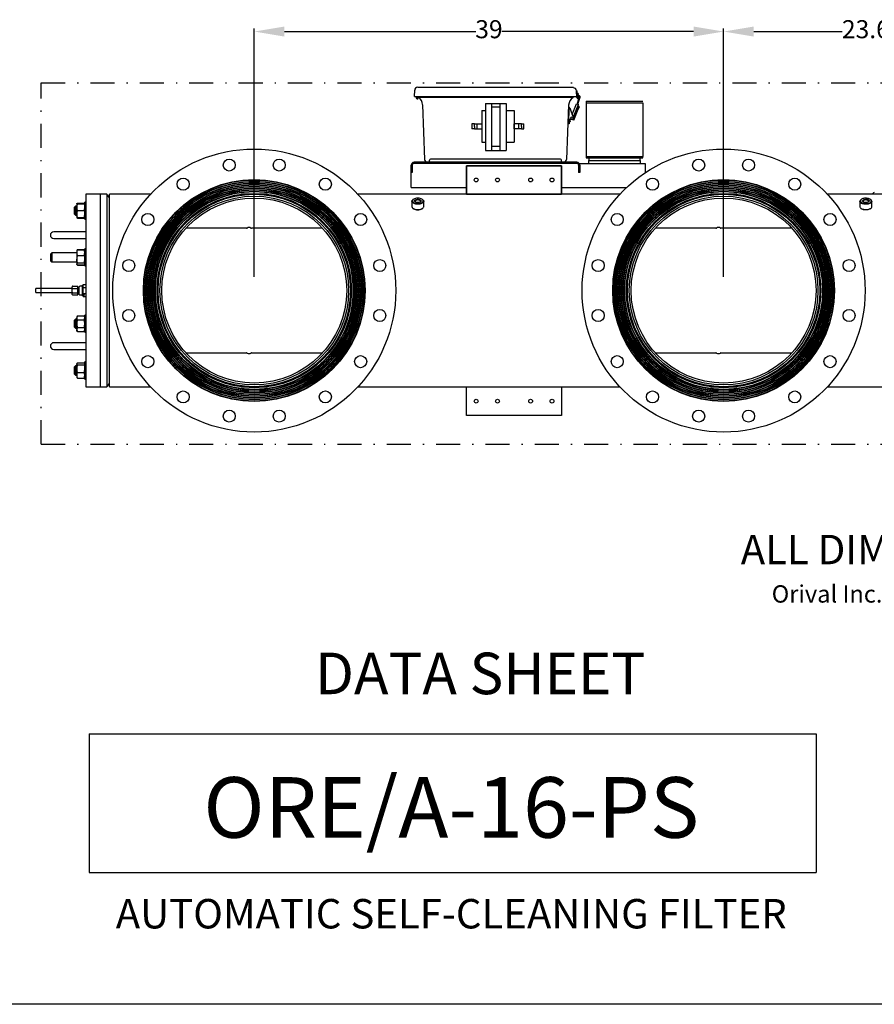
# Model space of a CAD drawing. Units: millimetres. Extents: x 527 to 757, y 547 to 719.
# Drawn here: x 614 to 685, y 547 to 629 of the extents above; entities that cross this region are included whole.
import ezdxf
from ezdxf.enums import TextEntityAlignment as Align

# ---------------------------------------------------------------- set-up
doc = ezdxf.new("R2010")
doc.units = ezdxf.units.MM
doc.header["$PDSIZE"] = -1
doc.linetypes.add('DASHDOT', pattern=[1, 0.5, -0.25, 0, -0.25])
doc.linetypes.add('SLD-Solid', pattern=[0])
for name, color, linetype in [('1', 8, 'Continuous'), ('CENTER', 7, 'Continuous'), ('CONST', 7, 'Continuous'), ('DIMENSIONS', 7, 'Continuous')]:
    doc.layers.add(name, color=color, linetype=linetype)
doc.styles.add('style1', font='arialbd.ttf', dxfattribs={"height": 2.5})
doc.styles.add('style15', font='arialbd.ttf', dxfattribs={"height": 1.5})
doc.styles.add('style17', font='arialbd.ttf', dxfattribs={"height": 1.7})
doc.styles.add('style24', font='arialbd.ttf', dxfattribs={"height": 2.4})
doc.styles.add('style35', font='arialbd.ttf', dxfattribs={"height": 3.5})
doc.dimstyles.new('ISO-25', dxfattribs={"dimtxt": 1.5, "dimasz": 2.5, "dimexe": 0.25, "dimexo": 1.125, "dimgap": 0, "dimtad": 0, "dimtih": 1, "dimtoh": 1, "dimdec": 1, "dimdsep": 46, "dimtxsty": 'style15', "dimcen": 0, "dimadec": 0, "dimazin": 0, "dimtfac": 1, "dimtdec": 1, "dimtmove": 0, "dimatfit": 3, "dimfxl": 1, "dimlwd": 25, "dimarcsym": 0})

# ---------------------------------------------------------------- blocks, each defined once
blk = doc.blocks.new('*D58')
at = {"color": 0, "lineweight": -2, "transparency": 16777216}
for p, q in [((672.631, 607.527), (672.631, 628.154)), ((696.253, 615.519), (696.253, 628.154))]:
    blk.add_line(p, q, dxfattribs=at)
at = {"color": 0, "lineweight": 25, "transparency": 16777216}
for p, q in [((675.131, 627.904), (682.466, 627.904)), ((693.753, 627.904), (686.417, 627.904))]:
    blk.add_line(p, q, dxfattribs=at)
at = {"color": 0, "transparency": 16777216}
for points in [[(675.131, 628.321), (675.131, 627.487), (672.631, 627.904)], [(693.753, 628.321), (693.753, 627.487), (696.253, 627.904)]]:
    blk.add_solid(points, dxfattribs=at)
at = {"layer": 'DEFPOINTS', "color": 0, "transparency": 16777216}
for p in [(696.253, 627.904), (696.253, 614.394), (672.631, 606.402)]:
    blk.add_point(p, dxfattribs=at)
at = {"color": 0, "transparency": 16777216, "insert": (684.442, 627.904), "char_height": 1.5, "attachment_point": 5, "style": 'style15'}
blk.add_mtext('23.6', dxfattribs=at)
blk = doc.blocks.new('*D59')
at = {"color": 0, "lineweight": -2, "transparency": 16777216}
for p, q in [((633.654, 607.527), (633.654, 628.154)), ((672.631, 607.527), (672.631, 628.154))]:
    blk.add_line(p, q, dxfattribs=at)
at = {"color": 0, "lineweight": 25, "transparency": 16777216}
for p, q in [((636.154, 627.904), (652.065, 627.904)), ((670.131, 627.904), (654.22, 627.904))]:
    blk.add_line(p, q, dxfattribs=at)
at = {"color": 0, "transparency": 16777216}
for points in [[(636.154, 628.321), (636.154, 627.487), (633.654, 627.904)], [(670.131, 628.321), (670.131, 627.487), (672.631, 627.904)]]:
    blk.add_solid(points, dxfattribs=at)
at = {"layer": 'DEFPOINTS', "color": 0, "transparency": 16777216}
for p in [(672.631, 627.904), (633.654, 606.402), (672.631, 606.402)]:
    blk.add_point(p, dxfattribs=at)
at = {"color": 0, "transparency": 16777216, "insert": (653.142, 627.904), "char_height": 1.5, "attachment_point": 5, "style": 'style15'}
blk.add_mtext('39', dxfattribs=at)

msp = doc.modelspace()

# ---------------------------------------------------------------- linework, layer by layer
at = {"color": 7}
for p, q in [((646.955, 622.517), (646.975, 623.035)), ((660.165, 623.256), (647.226, 623.256)), ((660.414, 622.994), (660.43, 622.475)), ((660.431, 622.432), (660.414, 622.975)), ((660.414, 622.975), (660.464, 622.975)), ((660.479, 622.476), (660.464, 622.975)), ((660.433, 622.496), (646.958, 622.496)), ((647.116, 622.516), (647.112, 622.4)), ((647.148, 622.516), (647.144, 622.4)), ((647.239, 622.516), (647.241, 622.465)), ((660.102, 622.426), (647.27, 622.426)), ((647.271, 622.516), (647.275, 622.4)), ((647.284, 622.516), (647.286, 622.446)), ((660.12, 622.476), (660.117, 622.406)), ((660.43, 622.475), (660.48, 622.475)), ((660.457, 621.884), (660.645, 622.4)), ((660.47, 622.787), (660.514, 622.787)), ((660.475, 622.631), (660.513, 622.631)), ((660.481, 622.433), (660.48, 622.475)), ((660.507, 622.475), (660.567, 622.472)), ((660.513, 621.864), (660.701, 622.38)), ((660.53, 622.335), (660.55, 622.335)), ((660.531, 622.385), (660.551, 622.385)), ((660.564, 622.737), (660.563, 622.681)), ((660.599, 622.484), (660.649, 622.484)), ((660.601, 622.436), (660.599, 622.484)), ((660.636, 622.505), (660.617, 622.51)), ((660.651, 622.563), (660.631, 622.568)), ((660.645, 622.4), (660.666, 622.458)), ((660.651, 622.438), (660.649, 622.484)), ((660.701, 622.38), (660.723, 622.441)), ((647.624, 621.818), (647.799, 617.291)), ((652.54, 621.352), (652.85, 621.352)), ((652.54, 621.352), (652.54, 618.717)), ((652.85, 621.941), (652.85, 618.035)), ((652.85, 621.941), (654.569, 621.941)), ((653.367, 621.941), (653.367, 618.035)), ((654.04, 621.613), (653.367, 621.613)), ((654.04, 621.941), (654.04, 618.035)), ((654.569, 621.941), (654.569, 618.035)), ((654.569, 621.352), (655.246, 621.352)), ((655.246, 621.352), (655.246, 618.717)), ((659.748, 621.818), (659.573, 617.291)), ((659.789, 621.599), (659.736, 620.233)), ((659.789, 621.602), (659.807, 621.602)), ((659.847, 621.56), (660.147, 620.767)), ((660.054, 621.012), (660.401, 621.905)), ((660.111, 620.586), (660.459, 621.485)), ((660.15, 620.76), (660.57, 621.843)), ((660.198, 620.552), (660.547, 621.452)), ((660.401, 621.905), (660.57, 621.843)), ((660.459, 621.485), (660.547, 621.452)), ((660.502, 621.668), (660.555, 621.649)), ((660.641, 621.613), (660.502, 621.336)), ((660.522, 621.462), (660.549, 621.53)), ((660.583, 621.705), (660.523, 621.585)), ((660.534, 621.557), (660.537, 621.556)), ((660.583, 621.705), (660.608, 621.696)), ((660.04, 620.611), (659.75, 620.612)), ((659.81, 620.612), (659.796, 620.237)), ((659.808, 620.549), (659.835, 620.549)), ((659.885, 620.499), (659.885, 620.443)), ((660.198, 620.552), (660.111, 620.586)), ((655.246, 619.839), (655.246, 620.23)), ((659.796, 620.237), (659.736, 620.237)), ((659.802, 620.393), (659.835, 620.393)), ((652.54, 618.717), (652.85, 618.717)), ((652.85, 618.035), (654.569, 618.035)), ((654.04, 618.363), (653.367, 618.363)), ((654.569, 618.717), (655.246, 618.717)), ((648.217, 617.051), (648.217, 617.238)), ((659.092, 617.301), (648.28, 617.301)), ((659.155, 617.051), (659.155, 617.238)), ((646.686, 616.815), (646.686, 616.21)), ((646.686, 614.958), (646.686, 616.815)), ((646.779, 616.8), (646.779, 616.21)), ((660.45, 617.051), (646.922, 617.051)), ((660.435, 616.958), (646.937, 616.958)), ((659.323, 617.051), (648.048, 617.051)), ((651.292, 614.402), (651.292, 616.764)), ((659.166, 614.402), (659.166, 616.764)), ((660.593, 616.8), (660.593, 616.21)), ((660.637, 616.958), (666.12, 616.958)), ((660.686, 616.815), (660.686, 616.21)), ((666.12, 616.958), (666.12, 616.183)), ((646.779, 616.21), (646.686, 616.21)), ((660.686, 616.21), (660.593, 616.21)), ((646.686, 614.958), (651.292, 614.958)), ((659.166, 614.958), (664.578, 614.958)), ((659.166, 614.402), (651.292, 614.402)), ((756.616, 547.147), (526.626, 547.147))]:
    msp.add_line(p, q, dxfattribs=at)
at = {"color": 7, "linetype": 'Continuous'}
for p, q in [((661.224, 622.115), (661.224, 621.987)), ((661.224, 622.115), (665.928, 622.115)), ((661.224, 621.987), (661.224, 617.54)), ((661.224, 621.987), (665.928, 621.987)), ((665.928, 621.987), (665.928, 617.54)), ((661.224, 617.54), (661.224, 617.412)), ((661.224, 617.54), (665.928, 617.54)), ((661.224, 617.412), (665.928, 617.412)), ((661.438, 617.412), (661.438, 617.198)), ((661.438, 616.958), (661.438, 617.198)), ((661.438, 617.198), (665.714, 617.198)), ((665.714, 617.198), (665.714, 617.412)), ((665.714, 617.198), (665.714, 616.958)), ((665.928, 617.412), (665.928, 617.54))]:
    msp.add_line(p, q, dxfattribs=at)
at = {"color": 7, "linetype": 'SLD-Solid'}
for p, q in [((651.292, 616.764), (651.292, 614.402)), ((659.166, 616.764), (651.292, 616.764)), ((651.292, 616.764), (659.166, 616.764)), ((659.166, 614.402), (659.166, 616.764)), ((659.166, 616.764), (659.166, 614.402)), ((619.678, 614.394), (619.678, 598.41)), ((620.859, 614.394), (619.678, 614.394)), ((620.859, 614.394), (620.859, 599.018)), ((620.859, 614.394), (620.859, 598.41)), ((621.407, 614.394), (620.859, 614.394)), ((621.407, 614.394), (621.407, 599.018)), ((621.646, 614.109), (621.407, 614.394)), ((621.646, 598.402), (621.646, 614.402)), ((625.049, 614.402), (621.646, 614.402)), ((633.194, 614.401), (632.587, 614.401)), ((633.162, 614.457), (633.162, 614.433)), ((633.162, 614.433), (633.201, 614.394)), ((633.162, 614.433), (634.146, 614.433)), ((634.107, 614.394), (633.201, 614.394)), ((634.107, 614.394), (634.146, 614.433)), ((634.721, 614.401), (634.115, 614.401)), ((634.146, 614.433), (634.146, 614.457)), ((651.292, 614.402), (642.26, 614.402)), ((646.867, 613.972), (646.835, 613.949)), ((647.639, 613.949), (647.607, 613.972)), ((651.292, 614.402), (659.166, 614.402)), ((659.166, 614.402), (651.292, 614.402)), ((664.025, 614.402), (659.166, 614.402)), ((672.17, 614.401), (671.563, 614.401)), ((672.138, 614.457), (672.138, 614.433)), ((672.138, 614.433), (672.178, 614.394)), ((672.138, 614.433), (673.123, 614.433)), ((673.083, 614.394), (672.178, 614.394)), ((673.083, 614.394), (673.123, 614.433)), ((673.698, 614.401), (673.091, 614.401)), ((673.123, 614.433), (673.123, 614.457)), ((694.284, 614.402), (681.236, 614.402)), ((684.072, 613.972), (684.04, 613.949)), ((684.843, 613.949), (684.811, 613.972)), ((618.812, 613.415), (618.733, 613.336)), ((618.733, 612.744), (618.733, 613.336)), ((618.812, 613.415), (618.812, 612.665)), ((618.914, 613.415), (618.812, 613.415)), ((618.926, 613.623), (618.914, 613.602)), ((618.914, 613.602), (618.914, 613.321)), ((618.965, 613.602), (618.914, 613.602)), ((618.914, 613.321), (618.914, 612.759)), ((618.965, 613.667), (619.529, 613.667)), ((618.965, 613.602), (619.529, 613.602)), ((619.579, 613.602), (619.529, 613.602)), ((619.579, 613.602), (619.568, 613.623)), ((619.579, 612.331), (619.579, 613.749)), ((619.678, 613.749), (619.579, 613.749)), ((646.745, 613.807), (646.745, 613.364)), ((646.835, 613.222), (646.867, 613.199)), ((647.607, 613.199), (647.639, 613.222)), ((647.729, 613.364), (647.729, 613.807)), ((683.949, 613.807), (683.949, 613.364)), ((684.04, 613.222), (684.072, 613.199)), ((684.811, 613.199), (684.843, 613.222)), ((684.934, 613.364), (684.934, 613.807)), ((618.733, 612.744), (618.812, 612.665)), ((618.812, 612.665), (618.914, 612.665)), ((618.914, 612.759), (618.914, 612.477)), ((618.914, 612.477), (618.965, 612.477)), ((618.914, 612.477), (618.926, 612.457)), ((618.965, 612.413), (618.942, 612.477)), ((618.965, 613.04), (619.529, 613.04)), ((618.965, 612.477), (619.529, 612.477)), ((618.965, 612.413), (619.529, 612.413)), ((619.552, 612.477), (619.529, 612.413)), ((619.529, 612.477), (619.579, 612.477)), ((619.568, 612.457), (619.579, 612.477)), ((619.579, 612.331), (619.678, 612.331)), ((633.008, 611.579), (627.986, 611.579)), ((639.323, 611.579), (633.434, 611.579)), ((671.985, 611.579), (666.962, 611.579)), ((678.299, 611.579), (672.41, 611.579)), ((617.473, 611.284), (617.001, 611.284)), ((617.001, 610.733), (617.473, 610.733)), ((619.678, 611.284), (617.473, 611.284)), ((617.473, 610.733), (619.678, 610.733)), ((618.965, 609.801), (618.926, 609.734)), ((618.943, 609.754), (618.965, 609.801)), ((618.965, 609.801), (619.529, 609.801)), ((619.529, 609.801), (619.55, 609.756)), ((619.568, 609.734), (619.529, 609.801)), ((619.579, 608.443), (619.579, 609.86)), ((619.678, 609.86), (619.579, 609.86)), ((616.843, 609.526), (616.765, 609.448)), ((616.765, 608.855), (616.765, 609.448)), ((618.914, 609.526), (616.843, 609.526)), ((616.843, 609.526), (616.843, 608.776)), ((618.926, 609.734), (618.914, 609.714)), ((618.914, 609.714), (618.914, 609.549)), ((618.914, 609.549), (618.914, 609.006)), ((618.914, 609.006), (618.914, 608.608)), ((618.965, 609.779), (619.529, 609.779)), ((618.965, 609.32), (619.529, 609.32)), ((619.579, 609.714), (619.568, 609.734)), ((616.765, 608.855), (616.843, 608.776)), ((616.843, 608.776), (618.914, 608.776)), ((618.914, 608.608), (618.914, 608.589)), ((618.914, 608.589), (618.926, 608.569)), ((618.927, 608.567), (618.965, 608.502)), ((618.965, 608.502), (618.944, 608.548)), ((618.965, 608.692), (619.529, 608.692)), ((618.965, 608.524), (619.529, 608.524)), ((618.965, 608.502), (619.529, 608.502)), ((619.529, 608.502), (619.566, 608.566)), ((619.551, 608.548), (619.529, 608.502)), ((619.568, 608.568), (619.579, 608.589)), ((619.579, 608.443), (619.678, 608.443)), ((618.536, 606.559), (615.505, 606.559)), ((615.505, 606.244), (615.505, 606.559)), ((618.536, 606.561), (618.536, 606.72)), ((618.536, 606.243), (618.536, 606.561)), ((618.576, 606.766), (619.009, 606.766)), ((618.576, 606.584), (619.009, 606.584)), ((619.009, 606.584), (619.009, 606.766)), ((619.127, 606.661), (619.009, 606.661)), ((619.009, 606.22), (619.009, 606.584)), ((619.127, 606.561), (619.127, 606.72)), ((619.127, 606.243), (619.127, 606.561)), ((619.363, 606.759), (619.166, 606.759)), ((619.402, 606.402), (619.402, 606.835)), ((619.442, 606.835), (619.402, 606.835)), ((619.442, 606.902), (619.678, 606.902)), ((619.442, 606.777), (619.442, 606.902)), ((619.442, 606.652), (619.442, 606.777)), ((619.442, 606.652), (619.678, 606.652)), ((619.442, 606.402), (619.442, 606.652)), ((615.505, 606.244), (618.536, 606.244)), ((618.536, 606.084), (618.536, 606.243)), ((618.576, 606.22), (619.009, 606.22)), ((618.576, 606.038), (619.009, 606.038)), ((619.009, 606.038), (619.009, 606.22)), ((619.009, 606.143), (619.127, 606.143)), ((619.127, 606.084), (619.127, 606.243)), ((619.166, 606.044), (619.363, 606.044)), ((619.402, 605.969), (619.402, 606.402)), ((619.402, 605.969), (619.442, 605.969)), ((619.442, 606.152), (619.442, 606.402)), ((619.442, 606.152), (619.678, 606.152)), ((619.442, 606.027), (619.442, 606.152)), ((619.442, 605.902), (619.442, 606.027)), ((619.442, 605.902), (619.678, 605.902)), ((619.481, 606.092), (619.481, 606.095)), ((619.481, 606.095), (619.56, 606.095)), ((619.481, 606.066), (619.543, 606.092)), ((619.543, 606.092), (619.481, 606.092)), ((619.481, 606.065), (619.481, 606.066)), ((619.56, 606.065), (619.481, 606.065)), ((619.481, 606.036), (619.481, 606.058)), ((619.481, 606.058), (619.489, 606.058)), ((619.489, 606.043), (619.481, 606.043)), ((619.56, 606.036), (619.481, 606.036)), ((619.481, 606.01), (619.481, 606.029)), ((619.481, 606.029), (619.489, 606.029)), ((619.489, 606.016), (619.481, 606.016)), ((619.56, 606.01), (619.481, 606.01)), ((619.481, 605.98), (619.481, 606.003)), ((619.481, 606.003), (619.489, 606.003)), ((619.489, 605.987), (619.481, 605.987)), ((619.56, 605.98), (619.481, 605.98)), ((619.481, 605.954), (619.481, 605.974)), ((619.481, 605.974), (619.489, 605.974)), ((619.489, 605.96), (619.481, 605.96)), ((619.489, 605.954), (619.481, 605.954)), ((619.489, 606.058), (619.489, 606.039)), ((619.489, 606.039), (619.513, 606.039)), ((619.489, 606.029), (619.489, 606.013)), ((619.489, 606.013), (619.513, 606.013)), ((619.489, 606.003), (619.489, 605.984)), ((619.489, 605.984), (619.513, 605.984)), ((619.489, 605.974), (619.489, 605.966)), ((619.489, 605.966), (619.489, 605.962)), ((619.489, 605.966), (619.56, 605.966)), ((619.489, 605.962), (619.489, 605.954)), ((619.56, 605.962), (619.489, 605.962)), ((619.498, 606.072), (619.496, 606.072)), ((619.56, 606.095), (619.498, 606.069)), ((619.498, 606.073), (619.498, 606.069)), ((619.498, 606.069), (619.56, 606.069)), ((619.513, 606.039), (619.513, 606.058)), ((619.513, 606.058), (619.521, 606.058)), ((619.521, 606.043), (619.513, 606.043)), ((619.513, 606.013), (619.513, 606.029)), ((619.513, 606.029), (619.521, 606.029)), ((619.521, 606.016), (619.513, 606.016)), ((619.513, 605.984), (619.513, 606.003)), ((619.513, 606.003), (619.521, 606.003)), ((619.521, 605.987), (619.513, 605.987)), ((619.521, 606.058), (619.521, 606.039)), ((619.521, 606.039), (619.552, 606.039)), ((619.521, 606.029), (619.521, 606.013)), ((619.521, 606.013), (619.56, 606.013)), ((619.521, 606.003), (619.521, 605.984)), ((619.521, 605.984), (619.552, 605.984)), ((619.543, 606.095), (619.543, 606.092)), ((619.545, 606.095), (619.543, 606.094)), ((619.552, 606.039), (619.552, 606.058)), ((619.552, 606.058), (619.56, 606.058)), ((619.56, 606.043), (619.552, 606.043)), ((619.552, 605.984), (619.552, 606.003)), ((619.552, 606.003), (619.56, 606.003)), ((619.56, 605.987), (619.552, 605.987)), ((619.56, 606.095), (619.56, 606.095)), ((619.56, 606.069), (619.56, 606.065)), ((619.56, 606.058), (619.56, 606.036)), ((619.56, 606.013), (619.56, 606.01)), ((619.56, 606.003), (619.56, 605.98)), ((619.56, 605.966), (619.56, 605.962)), ((618.965, 604.302), (618.914, 604.215)), ((618.914, 604.215), (618.914, 604.139)), ((618.914, 604.139), (618.914, 603.652)), ((618.965, 604.302), (619.529, 604.302)), ((619.579, 604.215), (619.529, 604.302)), ((619.579, 602.944), (619.579, 604.361)), ((619.678, 604.361), (619.579, 604.361)), ((618.812, 604.027), (618.733, 603.949)), ((618.733, 603.356), (618.733, 603.949)), ((618.733, 603.356), (618.812, 603.277)), ((618.812, 604.027), (618.812, 603.277)), ((618.914, 604.027), (618.812, 604.027)), ((618.812, 603.277), (618.914, 603.277)), ((618.914, 603.652), (618.914, 603.165)), ((618.965, 603.977), (619.529, 603.977)), ((618.965, 603.327), (619.529, 603.327)), ((618.914, 603.165), (618.914, 603.09)), ((618.914, 603.09), (618.965, 603.003)), ((618.965, 603.003), (619.529, 603.003)), ((619.529, 603.003), (619.579, 603.09)), ((619.579, 602.944), (619.678, 602.944)), ((617.473, 602.071), (617.001, 602.071)), ((619.678, 602.071), (617.473, 602.071)), ((617.001, 601.52), (617.473, 601.52)), ((617.473, 601.52), (619.678, 601.52)), ((627.989, 601.224), (633.008, 601.224)), ((633.434, 601.224), (639.32, 601.224)), ((666.965, 601.224), (671.985, 601.224)), ((672.41, 601.224), (678.296, 601.224)), ((618.812, 600.139), (618.733, 600.06)), ((618.733, 599.973), (618.733, 600.06)), ((618.812, 600.139), (618.812, 600.029)), ((618.914, 600.139), (618.812, 600.139)), ((618.812, 600.029), (618.812, 599.389)), ((618.926, 600.347), (618.914, 600.326)), ((618.914, 600.326), (618.914, 600.307)), ((618.914, 600.307), (618.914, 599.909)), ((618.965, 600.391), (619.529, 600.391)), ((618.965, 600.223), (619.529, 600.223)), ((619.579, 600.326), (619.568, 600.347)), ((619.579, 600.265), (619.579, 600.472)), ((619.678, 600.472), (619.579, 600.472)), ((619.579, 599.055), (619.579, 600.265)), ((618.733, 599.467), (618.733, 599.973)), ((618.733, 599.467), (618.812, 599.389)), ((618.812, 599.389), (618.914, 599.389)), ((618.914, 599.909), (618.914, 599.366)), ((618.914, 599.366), (618.914, 599.201)), ((618.914, 599.201), (618.926, 599.181)), ((618.965, 599.596), (619.529, 599.596)), ((619.568, 599.181), (619.579, 599.201)), ((618.965, 599.136), (619.529, 599.136)), ((619.579, 599.055), (619.678, 599.055)), ((619.678, 598.41), (620.859, 598.41)), ((620.859, 599.018), (620.859, 598.41)), ((620.859, 598.41), (621.407, 598.41)), ((621.407, 599.018), (621.407, 598.41)), ((621.407, 598.41), (621.646, 598.695)), ((621.646, 598.402), (625.048, 598.402)), ((632.587, 598.401), (634.721, 598.401)), ((642.261, 598.402), (664.024, 598.402)), ((651.292, 598.402), (659.166, 598.402)), ((651.292, 596.04), (651.292, 598.402)), ((659.166, 598.402), (659.166, 596.04)), ((671.563, 598.401), (673.698, 598.401)), ((681.237, 598.402), (694.284, 598.402)), ((659.166, 596.04), (651.292, 596.04))]:
    msp.add_line(p, q, dxfattribs=at)
at = {"color": 7, "linetype": 'SLD-Solid', "flags": 128}
for points in [[(647.237, 613.561), (647.154, 613.565), (647.073, 613.575), (646.997, 613.593), (646.928, 613.616), (646.867, 613.645), (646.818, 613.678), (646.78, 613.716), (646.756, 613.756), (646.745, 613.797), (646.749, 613.839), (646.766, 613.879), (646.797, 613.918), (646.835, 613.949)], [(647.237, 613.615), (647.318, 613.619), (647.396, 613.63), (647.469, 613.647), (647.535, 613.671), (647.591, 613.7), (647.636, 613.734), (647.667, 613.772), (647.686, 613.811), (647.689, 613.852), (647.678, 613.892), (647.653, 613.93), (647.615, 613.966), (647.564, 613.998), (647.503, 614.025), (647.433, 614.045), (647.357, 614.06), (647.277, 614.067), (647.196, 614.067), (647.116, 614.06), (647.04, 614.045), (646.971, 614.025), (646.91, 613.998), (646.859, 613.966), (646.821, 613.93), (646.795, 613.892), (646.785, 613.852), (646.788, 613.811), (646.806, 613.772), (646.838, 613.734), (646.883, 613.7), (646.939, 613.671), (647.005, 613.647), (647.078, 613.63), (647.156, 613.619), (647.237, 613.615)], [(647.237, 613.706), (647.174, 613.709), (647.115, 613.72), (647.062, 613.737), (647.019, 613.76), (646.987, 613.788), (646.969, 613.818), (646.966, 613.849), (646.977, 613.88), (647.002, 613.909), (647.039, 613.935), (647.088, 613.955), (647.144, 613.969), (647.205, 613.976), (647.268, 613.976), (647.33, 613.969), (647.386, 613.955), (647.434, 613.935), (647.472, 613.909), (647.497, 613.88), (647.508, 613.849), (647.504, 613.818), (647.486, 613.788), (647.455, 613.76), (647.411, 613.737), (647.359, 613.72), (647.3, 613.709), (647.237, 613.706)], [(647.441, 613.752), (647.458, 613.771), (647.469, 613.8), (647.465, 613.829), (647.447, 613.857), (647.416, 613.881), (647.373, 613.901), (647.322, 613.915), (647.266, 613.923), (647.208, 613.923), (647.151, 613.915), (647.1, 613.901), (647.058, 613.881), (647.027, 613.857), (647.009, 613.829), (647.005, 613.8), (647.016, 613.771), (647.033, 613.752)], [(647.639, 613.949), (647.676, 613.918), (647.707, 613.879), (647.725, 613.839), (647.729, 613.797), (647.718, 613.756), (647.694, 613.716), (647.656, 613.678), (647.606, 613.645), (647.546, 613.616), (647.477, 613.593), (647.401, 613.575), (647.32, 613.565), (647.237, 613.561)], [(684.934, 613.807), (684.927, 613.766), (684.906, 613.725), (684.871, 613.687), (684.824, 613.653), (684.767, 613.623), (684.7, 613.598), (684.625, 613.579), (684.545, 613.567), (684.462, 613.562), (684.379, 613.563), (684.297, 613.572), (684.22, 613.588), (684.149, 613.61), (684.086, 613.637), (684.034, 613.67), (683.993, 613.706), (683.965, 613.745), (683.951, 613.786), (683.951, 613.828), (683.965, 613.869), (683.993, 613.909), (684.034, 613.945), (684.04, 613.949)], [(684.894, 613.841), (684.887, 613.882), (684.865, 613.921), (684.83, 613.958), (684.782, 613.99), (684.724, 614.018), (684.656, 614.041), (684.581, 614.057), (684.502, 614.066), (684.421, 614.068), (684.341, 614.062), (684.264, 614.05), (684.192, 614.03), (684.129, 614.005), (684.075, 613.975), (684.034, 613.94), (684.005, 613.902), (683.991, 613.862), (683.991, 613.821), (684.005, 613.781), (684.034, 613.743), (684.075, 613.708), (684.129, 613.678), (684.192, 613.653), (684.264, 613.633), (684.341, 613.621), (684.421, 613.615), (684.502, 613.617), (684.581, 613.626), (684.656, 613.642), (684.724, 613.664), (684.782, 613.693), (684.83, 613.725), (684.865, 613.762), (684.887, 613.801), (684.894, 613.841)], [(684.713, 613.841), (684.706, 613.81), (684.684, 613.781), (684.65, 613.754), (684.604, 613.733), (684.549, 613.717), (684.489, 613.708), (684.426, 613.706), (684.364, 613.711), (684.306, 613.724), (684.255, 613.743), (684.215, 613.767), (684.186, 613.795), (684.172, 613.826), (684.172, 613.857), (684.186, 613.888), (684.215, 613.916), (684.255, 613.94), (684.306, 613.959), (684.364, 613.972), (684.426, 613.977), (684.489, 613.975), (684.549, 613.966), (684.604, 613.95), (684.65, 613.929), (684.684, 613.902), (684.706, 613.873), (684.713, 613.841)], [(684.674, 613.807), (684.667, 613.836), (684.645, 613.863), (684.611, 613.887), (684.566, 613.905), (684.513, 613.918), (684.456, 613.923), (684.398, 613.921), (684.343, 613.912), (684.293, 613.897), (684.254, 613.876), (684.226, 613.85), (684.211, 613.822), (684.211, 613.793), (684.226, 613.765), (684.238, 613.752)], [(618.965, 613.04), (618.928, 613.178), (618.914, 613.321)], [(618.92, 613.602), (618.93, 613.628), (618.965, 613.667)], [(619.529, 613.667), (619.566, 613.626), (619.567, 613.622)], [(619.529, 613.602), (619.566, 613.465), (619.579, 613.321)], [(646.745, 613.364), (646.745, 613.354), (646.756, 613.312), (646.78, 613.272), (646.818, 613.235), (646.867, 613.202), (646.928, 613.173), (646.997, 613.149), (647.073, 613.132), (647.154, 613.122), (647.237, 613.118)], [(647.237, 613.118), (647.32, 613.122), (647.401, 613.132), (647.477, 613.149), (647.546, 613.173), (647.606, 613.202), (647.656, 613.235), (647.694, 613.272), (647.718, 613.312), (647.729, 613.354), (647.729, 613.364)], [(683.949, 613.364), (683.951, 613.343), (683.965, 613.302), (683.993, 613.263), (684.034, 613.226), (684.086, 613.194), (684.149, 613.166), (684.22, 613.144), (684.297, 613.129), (684.379, 613.12), (684.462, 613.118), (684.545, 613.124), (684.625, 613.136), (684.7, 613.155), (684.767, 613.179), (684.824, 613.21), (684.871, 613.244), (684.906, 613.282), (684.927, 613.323), (684.934, 613.364)], [(684.811, 613.199), (684.782, 613.181), (684.724, 613.153), (684.656, 613.131), (684.581, 613.115), (684.502, 613.106), (684.421, 613.104), (684.341, 613.109), (684.264, 613.122), (684.192, 613.141), (684.129, 613.166), (684.075, 613.197), (684.072, 613.199)], [(684.645, 613.752), (684.667, 613.778), (684.674, 613.807)], [(618.965, 612.477), (618.928, 612.615), (618.914, 612.759)], [(618.927, 612.458), (618.93, 612.452), (618.965, 612.413)], [(619.529, 613.04), (619.566, 612.902), (619.579, 612.759)], [(619.529, 612.413), (619.566, 612.454), (619.567, 612.458)], [(618.965, 608.692), (618.928, 608.846), (618.914, 609.006)], [(618.965, 609.779), (618.928, 609.738), (618.927, 609.734)], [(619.567, 609.734), (619.564, 609.74), (619.529, 609.779)], [(619.529, 609.32), (619.566, 609.166), (619.579, 609.006)], [(618.965, 608.524), (618.928, 608.565), (618.914, 608.608)], [(619.529, 608.692), (619.566, 608.651), (619.579, 608.608)], [(619.567, 608.569), (619.564, 608.563), (619.529, 608.524)], [(618.965, 603.977), (618.928, 604.057), (618.914, 604.139)], [(619.529, 604.302), (619.566, 604.222), (619.579, 604.139)], [(619.529, 603.327), (619.566, 603.248), (619.579, 603.165)], [(618.965, 603.003), (618.928, 603.082), (618.914, 603.165)], [(618.965, 600.223), (618.928, 600.264), (618.914, 600.307)], [(619.529, 600.391), (619.566, 600.35), (619.567, 600.346)], [(619.529, 600.223), (619.566, 600.069), (619.579, 599.909)], [(618.965, 599.596), (618.928, 599.749), (618.914, 599.909)], [(618.927, 599.181), (618.93, 599.175), (618.965, 599.136)], [(619.529, 599.136), (619.566, 599.178), (619.567, 599.181)]]:
    msp.add_lwpolyline(points, dxfattribs=at)
at = {"color": 7}
for centre, radius in [((647.193, 622.4), 0.05), ((660.04, 620.726), 0.085)]:
    msp.add_circle(centre, radius, dxfattribs=at)
at = {"color": 7, "linetype": 'SLD-Solid'}
for centre, radius in [((633.654, 606.401), 9.209), ((633.654, 606.401), 9.193), ((633.654, 606.401), 9.177), ((652.079, 615.583), 0.157), ((653.851, 615.583), 0.157), ((656.607, 615.583), 0.157), ((658.379, 615.583), 0.157), ((672.631, 606.401), 9.209), ((672.631, 606.401), 9.193), ((672.631, 606.401), 9.177), ((633.654, 606.401), 9.071), ((633.654, 606.401), 9.055), ((633.654, 606.401), 9.039), ((633.654, 606.401), 8.933), ((633.654, 606.401), 8.917), ((633.654, 606.401), 8.901), ((633.654, 606.401), 8.795), ((633.654, 606.401), 8.78), ((633.654, 606.401), 8.764), ((633.654, 606.401), 8.658), ((633.654, 606.401), 8.642), ((633.654, 606.401), 8.626), ((633.654, 606.401), 8.52), ((633.654, 606.401), 8.504), ((633.654, 606.401), 8.488), ((633.654, 606.401), 8.382), ((633.654, 606.401), 8.366), ((633.654, 606.401), 8.35), ((672.631, 606.401), 9.071), ((672.631, 606.401), 9.055), ((672.631, 606.401), 9.039), ((672.631, 606.401), 8.933), ((672.631, 606.401), 8.917), ((672.631, 606.401), 8.901), ((672.631, 606.401), 8.795), ((672.631, 606.401), 8.78), ((672.631, 606.401), 8.764), ((672.631, 606.401), 8.658), ((672.631, 606.401), 8.642), ((672.631, 606.401), 8.626), ((672.631, 606.401), 8.52), ((672.631, 606.401), 8.504), ((672.631, 606.401), 8.488), ((672.631, 606.401), 8.382), ((672.631, 606.401), 8.366), ((672.631, 606.401), 8.35), ((633.654, 606.401), 8.244), ((633.654, 606.401), 8.228), ((633.654, 606.401), 8.212), ((633.654, 606.401), 8.071), ((633.654, 606.401), 7.992), ((633.654, 606.401), 7.836), ((633.654, 606.401), 7.677), ((672.631, 606.401), 8.244), ((672.631, 606.401), 8.228), ((672.631, 606.401), 8.212), ((672.631, 606.401), 8.071), ((672.631, 606.401), 7.992), ((672.631, 606.401), 7.836), ((672.631, 606.401), 7.677), ((652.079, 597.221), 0.157), ((653.851, 597.221), 0.157), ((656.607, 597.221), 0.157), ((658.379, 597.221), 0.157)]:
    msp.add_circle(centre, radius, dxfattribs=at)
at = {"color": 7}
for centre, radius, start, end in [((647.225, 623.026), 0.25, 89.82207, 177.82207), ((660.164, 622.986), 0.25, 1.82207, 89.82207), ((647.193, 622.4), 0.0805, 179.82207, 125.7935), ((646.888, 621.81), 0.75, 2.03089, 57.97509), ((660.511, 621.768), 0.75, 121.66905, 177.61325), ((660.531, 622.435), 0.1, 181.7318, 269.82207), ((660.531, 622.435), 0.05, 181.7318, 269.82207), ((660.607, 622.471), 0.1, 76.12151, 177.92367), ((660.513, 622.681), 0.05, 269.82207, 359.82207), ((660.514, 622.737), 0.05, 359.82207, 89.82207), ((660.551, 622.435), 0.1, 269.82207, 1.7318), ((660.551, 622.435), 0.05, 269.82207, 1.7318), ((660.607, 622.471), 0.04, 76.12151, 177.92367), ((660.627, 622.466), 0.04, 348.48482, 76.12151), ((660.627, 622.466), 0.1, 345.36901, 76.12151), ((659.807, 621.562), 0.04, 357.78473, 89.82207), ((660.541, 621.576), 0.02, 153.34713, 250.0154), ((660.53, 621.537), 0.02, 338.80022, 70.0154), ((660.588, 621.64), 0.06, 333.34713, 70.0154), ((659.835, 620.499), 0.05, 359.82207, 89.82207), ((659.835, 620.443), 0.05, 269.82207, 359.82207), ((660.04, 620.726), 0.115, 269.82207, 20.73644), ((648.048, 617.301), 0.25, 182.20882, 270), ((648.28, 617.238), 0.0625, 90, 180), ((659.092, 617.238), 0.0625, 0, 90), ((659.323, 617.301), 0.25, 270, 357.79118), ((646.922, 616.815), 0.236, 90, 180), ((646.937, 616.8), 0.157, 90, 180), ((660.435, 616.8), 0.157, 0, 90), ((660.45, 616.815), 0.236, 0, 90)]:
    msp.add_arc(centre, radius, start, end, dxfattribs=at)
at = {"color": 7, "linetype": 'SLD-Solid'}
for centre, radius, start, end in [((684.748, 613.789), 0.186, 5.60685, 59.27718), ((685.312, 614.054), 0.504, 109.47557, 136.30993), ((619.767, 613.314), 0.853, 160.2272, 179.51668), ((618.727, 613.328), 0.853, 340.22744, 359.51638), ((647.207, 613.75), 0.647, 238.32381, 272.65458), ((647.267, 613.75), 0.647, 267.34625, 301.67519), ((619.767, 612.751), 0.853, 160.2272, 179.51668), ((618.727, 612.766), 0.853, 340.22744, 359.51638), ((633.008, 611.677), 0.0984, 270, 301.00272), ((633.221, 611.323), 0.315, 58.99728, 121.00272), ((633.434, 611.677), 0.0984, 238.99728, 270), ((671.985, 611.677), 0.0984, 270, 301.00272), ((672.197, 611.323), 0.315, 58.99728, 121.00272), ((672.41, 611.677), 0.0984, 238.99728, 270), ((617.001, 611.008), 0.276, 90, 270), ((619.512, 609.539), 0.598, 156.32095, 178.99767), ((619.527, 609.563), 0.613, 181.28305, 203.3983), ((619.966, 608.998), 1.052, 162.21258, 179.58926), ((618.981, 609.539), 0.598, 1.00757, 23.67388), ((618.967, 609.563), 0.613, 336.59644, 358.72214), ((618.528, 609.013), 1.052, 342.21275, 359.58905), ((619.025, 608.599), 0.111, 122.87456, 175.3906), ((619.166, 606.72), 0.0394, 90, 180), ((619.363, 606.72), 0.0394, 0, 90), ((619.166, 606.084), 0.0394, 180, 270), ((619.363, 606.084), 0.0394, 270, 0), ((619.224, 604.133), 0.309, 146.85861, 178.75719), ((619.27, 604.146), 0.309, 326.85898, 358.75675), ((620.066, 603.64), 1.151, 163.00086, 179.41121), ((620.09, 603.668), 1.175, 180.75685, 196.83106), ((619.224, 603.158), 0.309, 146.85865, 178.75717), ((618.428, 603.64), 1.152, 0.59198, 16.996), ((618.405, 603.668), 1.175, 343.16578, 359.24626), ((619.27, 603.172), 0.309, 326.85889, 358.75678), ((617.001, 601.796), 0.276, 90, 270), ((633.008, 601.126), 0.0984, 58.99728, 90), ((633.221, 601.48), 0.315, 238.99728, 301.00272), ((633.434, 601.126), 0.0984, 90, 121.00272), ((671.985, 601.126), 0.0984, 58.99728, 90), ((672.197, 601.48), 0.315, 238.99728, 301.00272), ((672.41, 601.126), 0.0984, 90, 121.00272), ((619.025, 600.298), 0.111, 122.87439, 175.3906), ((619.966, 599.902), 1.052, 162.21258, 179.58926), ((619.469, 600.316), 0.111, 302.87531, 355.38988), ((619.512, 599.356), 0.598, 156.32101, 178.99764), ((619.527, 599.38), 0.613, 181.28307, 203.39828), ((618.528, 599.917), 1.052, 342.21276, 359.58904), ((618.981, 599.355), 0.598, 1.00765, 23.67377), ((618.967, 599.38), 0.613, 336.59646, 358.72212)]:
    msp.add_arc(centre, radius, start, end, dxfattribs=at)
for centre, major_axis, ratio, start_param, end_param in [((618.576, 606.72), (0, 0.0455), 0.866025, 0, 1.570796), ((618.576, 606.561), (0.0394, 0), 0.57735, 1.570796, 3.141593), ((618.576, 606.243), (0.0394, 0), 0.57735, 3.141593, 4.712389), ((618.576, 606.084), (0, 0.0455), 0.866025, 1.570796, 3.141593)]:
    msp.add_ellipse(centre, major_axis=major_axis, ratio=ratio, start_param=start_param, end_param=end_param, dxfattribs=at)
at = {"layer": '1', "color": 7, "linetype": 'Continuous'}
for p, q in [((651.734, 620.23), (651.734, 620.034)), ((651.93, 620.23), (651.734, 620.23)), ((651.734, 620.034), (651.734, 619.839)), ((651.93, 619.839), (651.734, 619.839)), ((651.93, 620.034), (651.93, 620.23)), ((651.93, 620.23), (652.517, 620.23)), ((651.93, 620.034), (651.93, 619.839)), ((651.93, 619.839), (652.517, 619.839)), ((652.125, 620.23), (652.125, 619.839)), ((655.833, 620.23), (655.246, 620.23)), ((655.833, 619.839), (655.246, 619.839)), ((655.637, 619.839), (655.637, 620.23)), ((655.833, 620.23), (656.029, 620.23)), ((655.833, 620.034), (655.833, 620.23)), ((655.833, 620.034), (655.833, 619.839)), ((655.833, 619.839), (656.029, 619.839)), ((656.029, 620.034), (656.029, 620.23)), ((656.029, 619.839), (656.029, 620.034))]:
    msp.add_line(p, q, dxfattribs=at)
at = {"layer": 'CENTER', "color": 7, "linetype": 'DASHDOT', "lineweight": 25, "ltscale": 4}
for p, q in [((615.956, 623.64), (714.956, 623.64)), ((615.956, 593.64), (714.956, 593.64))]:
    msp.add_line(p, q, dxfattribs=at)
at = {"layer": 'CENTER', "color": 7}
for centre, radius in [((633.654, 606.401), 11.75), ((672.631, 606.401), 11.75), ((631.581, 616.822), 0.5), ((635.727, 616.822), 0.5), ((670.558, 616.822), 0.5), ((674.703, 616.822), 0.5), ((627.751, 615.236), 0.5), ((639.557, 615.236), 0.5), ((666.728, 615.236), 0.5), ((678.533, 615.236), 0.5), ((624.82, 612.304), 0.5), ((642.489, 612.304), 0.5), ((663.796, 612.304), 0.5), ((681.465, 612.304), 0.5), ((623.233, 608.474), 0.5), ((644.075, 608.474), 0.5), ((662.21, 608.474), 0.5), ((683.051, 608.474), 0.5), ((623.233, 604.329), 0.5), ((644.075, 604.329), 0.5), ((662.21, 604.329), 0.5), ((683.051, 604.329), 0.5), ((624.82, 600.499), 0.5), ((642.489, 600.499), 0.5), ((663.796, 600.499), 0.5), ((681.465, 600.499), 0.5), ((627.751, 597.567), 0.5), ((639.557, 597.567), 0.5), ((666.728, 597.567), 0.5), ((678.533, 597.567), 0.5), ((631.581, 595.981), 0.5), ((635.727, 595.981), 0.5), ((670.558, 595.981), 0.5), ((674.703, 595.981), 0.5)]:
    msp.add_circle(centre, radius, dxfattribs=at)
at = {"layer": 'CONST', "color": 7, "linetype": 'DASHDOT', "lineweight": 25, "ltscale": 4}
msp.add_line((615.956, 593.64), (615.956, 623.64), dxfattribs=at)
at = {"layer": 'DIMENSIONS', "color": 7, "linetype": 'Continuous'}
for p, q in [((619.958, 569.598), (619.958, 558.099)), ((619.958, 569.598), (680.305, 569.598)), ((680.305, 569.598), (680.305, 558.099)), ((619.958, 558.099), (680.305, 558.099))]:
    msp.add_line(p, q, dxfattribs=at)

# ---------------------------------------------------------------- texts
for s, height, style, p in [('ALL DIMENSIONS IN INCHES UNLESS INDICATED', 2.44361, 'style17', (674.052, 583.677)), ('Orival Inc. reserves the right to modify filter dimensions without prior notice.', 1.43742, 'style1', (676.624, 580.496))]:
    msp.add_text(s, height=height, dxfattribs=dict(at, style=style)).set_placement(p)
at = {"layer": 'DIMENSIONS', "color": 7, "linetype": 'Continuous', "style": 'style24'}
msp.add_text('DATA SHEET', height=3.4498, dxfattribs=at).set_placement((652.411, 574.169), align=Align.MIDDLE)
at = {"layer": 'DIMENSIONS', "color": 7, "linetype": 'Continuous'}
for s, height, style, p in [('ORE/A-16-PS', 5.03097, 'style35', (650.012, 560.974)), ('AUTOMATIC SELF-CLEANING FILTER', 2.44361, 'style17', (650.012, 553.445))]:
    msp.add_text(s, height=height, dxfattribs=dict(at, style=style)).set_placement(p, align=Align.CENTER)

# ---------------------------------------------------------------- dimensions: what is measured, and where the dimension line sits
at = {"color": 7}
for base, p1, p2, picture, middle in [((672.631, 627.904), (633.654, 606.402), (672.631, 606.402), '*D59', (653.142, 627.904)), ((696.253, 627.904), (672.631, 606.402), (696.253, 614.394), '*D58', (684.442, 627.904))]:
    dim = msp.add_linear_dim(base=base, p1=p1, p2=p2, dimstyle='ISO-25', dxfattribs=at)
    dim.commit()
    dim.dimension.update_dxf_attribs({"geometry": picture, "text_midpoint": middle})

doc.saveas('drawing.dxf')
